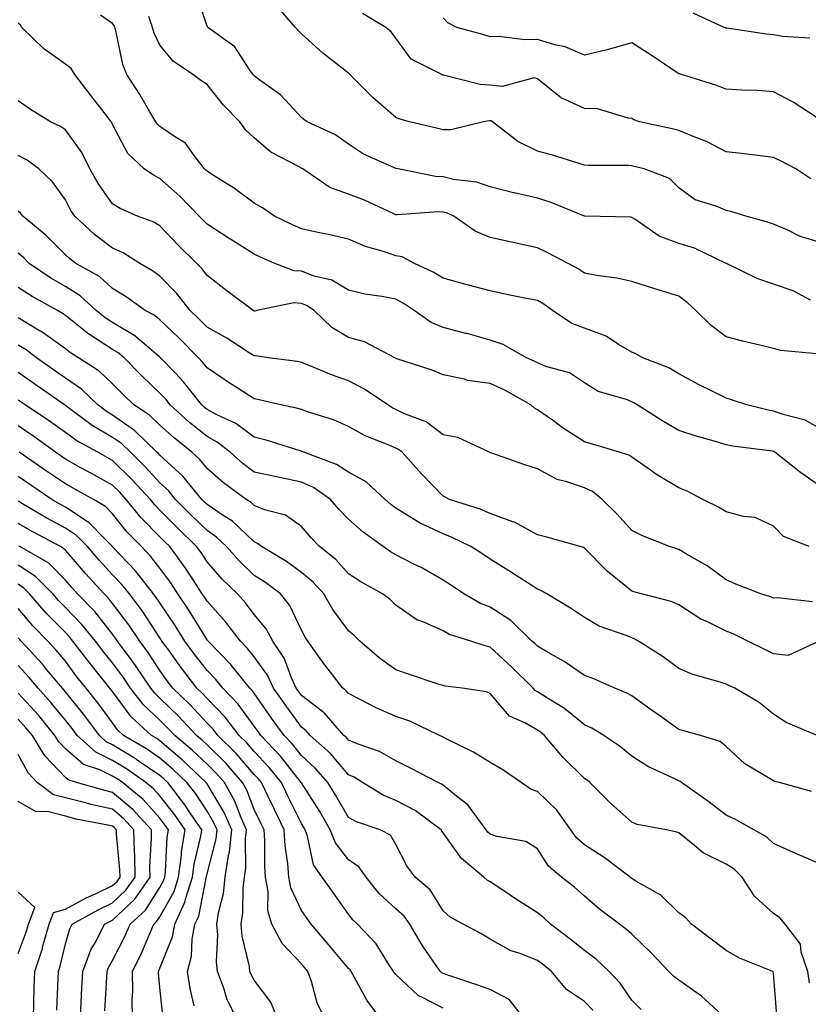
# Model space of a CAD drawing. Units: inches. Extents: x 1005443 to 1008083, y 7242458 to 7245098.
# Drawn here: x 1006288 to 1006455, y 7244395 to 7244604 of the extents above; entities that cross this region are included whole.
import ezdxf

# ---------------------------------------------------------------- set-up
doc = ezdxf.new("R2010")
doc.units = ezdxf.units.IN
doc.header["$MEASUREMENT"] = 0
doc.layers.add('Contour_10057242', color=7, linetype='Continuous', true_color=0x6c1caf)

msp = doc.modelspace()

# ---------------------------------------------------------------- linework, layer by layer
at = {"layer": 'Contour_10057242'}
for points in [[(1006455.88, 7244544.09, 2956), (1006452.21, 7244546.08, 2956), (1006448.05, 7244547.48, 2956), (1006444.75, 7244548.62, 2956), (1006438.09, 7244551.88, 2956), (1006438.05, 7244551.9, 2956), (1006438.03, 7244551.92, 2956), (1006431.3, 7244555.17, 2956), (1006428.05, 7244556.11, 2956), (1006423.82, 7244557.69, 2956), (1006418.69, 7244561.28, 2956), (1006418.05, 7244561.67, 2956), (1006417.82, 7244561.69, 2956), (1006408.07, 7244561.9, 2956), (1006408.02, 7244561.92, 2956), (1006400.95, 7244564.82, 2956), (1006398.05, 7244565.73, 2956), (1006393.1, 7244566.87, 2956), (1006393.01, 7244566.88, 2956), (1006388.05, 7244568.15, 2956), (1006385.24, 7244569.11, 2956), (1006380.29, 7244569.68, 2956), (1006378.05, 7244570.22, 2956), (1006376.45, 7244570.32, 2956), (1006368.54, 7244571.92, 2956), (1006368.15, 7244572.02, 2956), (1006368.05, 7244572.05, 2956), (1006367.8, 7244572.17, 2956), (1006361.21, 7244575.08, 2956), (1006358.05, 7244577.14, 2956), (1006355.26, 7244579.13, 2956), (1006349.28, 7244581.92, 2956), (1006348.55, 7244582.42, 2956), (1006348.05, 7244582.82, 2956), (1006343.7, 7244587.57, 2956), (1006339.21, 7244590.76, 2956), (1006338.05, 7244591.64, 2956), (1006337.91, 7244591.78, 2956), (1006337.8, 7244591.92, 2956), (1006337.11, 7244592.86, 2956), (1006333.95, 7244597.82, 2956), (1006328.23, 7244601.92, 2956), (1006328.15, 7244602.02, 2956), (1006328.05, 7244602.19, 2956), (1006325.62, 7244609.49, 2956)], [(1006458.05, 7244556.33, 2955), (1006453.71, 7244557.58, 2955), (1006450.94, 7244559.03, 2955), (1006448.05, 7244560.23, 2955), (1006446.81, 7244560.68, 2955), (1006442.21, 7244561.92, 2955), (1006439.04, 7244562.91, 2955), (1006438.05, 7244563.1, 2955), (1006435.93, 7244564.04, 2955), (1006431.5, 7244565.37, 2955), (1006428.05, 7244567.93, 2955), (1006426.05, 7244569.92, 2955), (1006420.64, 7244571.92, 2955), (1006418.58, 7244572.45, 2955), (1006418.05, 7244572.56, 2955), (1006417.33, 7244572.64, 2955), (1006408.78, 7244572.65, 2955), (1006408.05, 7244572.75, 2955), (1006406.89, 7244573.08, 2955), (1006401.05, 7244574.92, 2955), (1006398.05, 7244575.72, 2955), (1006393.9, 7244577.77, 2955), (1006388.51, 7244581.92, 2955), (1006388.23, 7244582.1, 2955), (1006388.05, 7244582.12, 2955), (1006387.84, 7244582.13, 2955), (1006386.65, 7244581.92, 2955), (1006379.73, 7244580.24, 2955), (1006378.05, 7244580.2, 2955), (1006376.67, 7244580.54, 2955), (1006370.98, 7244581.92, 2955), (1006368.7, 7244582.57, 2955), (1006368.05, 7244582.82, 2955), (1006363.16, 7244587.03, 2955), (1006358.31, 7244591.92, 2955), (1006358.2, 7244592.07, 2955), (1006358.05, 7244592.19, 2955), (1006356.71, 7244593.26, 2955), (1006352.6, 7244596.47, 2955), (1006348.05, 7244600.58, 2955), (1006347.37, 7244601.24, 2955), (1006346.82, 7244601.92, 2955), (1006342.72, 7244606.59, 2955)], [(1006458.05, 7244516.88, 2958), (1006454.81, 7244518.68, 2958), (1006450.09, 7244519.88, 2958), (1006448.05, 7244520.64, 2958), (1006446.97, 7244520.84, 2958), (1006442.42, 7244521.92, 2958), (1006439.17, 7244523.04, 2958), (1006438.05, 7244523.35, 2958), (1006435.19, 7244524.78, 2958), (1006432.31, 7244526.18, 2958), (1006428.05, 7244528.51, 2958), (1006425.93, 7244529.8, 2958), (1006420.41, 7244531.92, 2958), (1006418.89, 7244532.76, 2958), (1006418.05, 7244533.1, 2958), (1006415.21, 7244534.76, 2958), (1006412.64, 7244536.51, 2958), (1006408.05, 7244538.18, 2958), (1006405.34, 7244539.21, 2958), (1006401.27, 7244541.92, 2958), (1006399.39, 7244543.26, 2958), (1006398.05, 7244544.03, 2958), (1006395.39, 7244544.58, 2958), (1006391.49, 7244545.36, 2958), (1006388.05, 7244546.07, 2958), (1006383.43, 7244547.3, 2958), (1006382.38, 7244547.59, 2958), (1006378.05, 7244548.76, 2958), (1006376.12, 7244549.99, 2958), (1006372.01, 7244551.92, 2958), (1006369.41, 7244553.28, 2958), (1006368.05, 7244553.5, 2958), (1006365.62, 7244554.35, 2958), (1006361.61, 7244555.48, 2958), (1006358.05, 7244557.02, 2958), (1006354.1, 7244557.97, 2958), (1006351.53, 7244558.44, 2958), (1006348.05, 7244559.21, 2958), (1006346.18, 7244560.05, 2958), (1006342.38, 7244561.92, 2958), (1006339.79, 7244563.66, 2958), (1006338.05, 7244564.68, 2958), (1006333.89, 7244567.76, 2958), (1006329.41, 7244570.56, 2958), (1006328.05, 7244571.44, 2958), (1006327.82, 7244571.69, 2958), (1006327.55, 7244571.92, 2958), (1006325.66, 7244574.31, 2958), (1006323.48, 7244577.35, 2958), (1006321.35, 7244578.62, 2958), (1006318.05, 7244580.92, 2958), (1006317.54, 7244581.41, 2958), (1006317.22, 7244581.92, 2958), (1006315.96, 7244584.01, 2958), (1006313.82, 7244587.69, 2958), (1006311.03, 7244591.92, 2958), (1006310.2, 7244594.07, 2958), (1006308.73, 7244601.24, 2958), (1006308.53, 7244601.92, 2958), (1006308.41, 7244602.28, 2958), (1006308.05, 7244602.73, 2958), (1006305.48, 7244604.49, 2958)], [(1006457.24, 7244532.73, 2957), (1006449.56, 7244533.43, 2957), (1006448.05, 7244533.89, 2957), (1006445.43, 7244534.54, 2957), (1006441.57, 7244535.44, 2957), (1006438.05, 7244536.33, 2957), (1006434.87, 7244538.74, 2957), (1006431.62, 7244541.92, 2957), (1006429.76, 7244543.63, 2957), (1006428.05, 7244544.99, 2957), (1006423.64, 7244546.33, 2957), (1006422.73, 7244546.6, 2957), (1006418.05, 7244548.09, 2957), (1006414.9, 7244548.77, 2957), (1006410.6, 7244549.37, 2957), (1006408.05, 7244549.85, 2957), (1006406.82, 7244550.69, 2957), (1006404.56, 7244551.92, 2957), (1006400.29, 7244554.16, 2957), (1006398.05, 7244555.24, 2957), (1006393.81, 7244556.16, 2957), (1006392.55, 7244556.42, 2957), (1006388.05, 7244557.4, 2957), (1006384.89, 7244558.76, 2957), (1006380.34, 7244561.92, 2957), (1006378.76, 7244562.63, 2957), (1006378.05, 7244562.8, 2957), (1006377.12, 7244562.85, 2957), (1006368.34, 7244562.21, 2957), (1006368.05, 7244562.23, 2957), (1006367.5, 7244562.47, 2957), (1006361.43, 7244565.3, 2957), (1006358.05, 7244566.58, 2957), (1006354.1, 7244567.97, 2957), (1006348.34, 7244571.92, 2957), (1006348.18, 7244572.05, 2957), (1006348.05, 7244572.12, 2957), (1006347.58, 7244572.39, 2957), (1006341.6, 7244575.47, 2957), (1006338.05, 7244578.52, 2957), (1006336.3, 7244580.17, 2957), (1006334.99, 7244581.92, 2957), (1006331.57, 7244585.44, 2957), (1006328.05, 7244589.81, 2957), (1006326.77, 7244590.64, 2957), (1006325.05, 7244591.92, 2957), (1006320.86, 7244594.73, 2957), (1006318.05, 7244598.14, 2957), (1006316.85, 7244600.72, 2957), (1006316.5, 7244601.92, 2957), (1006315.73, 7244604.24, 2957)], [(1006455.97, 7244569.84, 2954), (1006452.77, 7244571.92, 2954), (1006449.67, 7244573.54, 2954), (1006448.05, 7244574.36, 2954), (1006445.29, 7244574.68, 2954), (1006441.29, 7244575.16, 2954), (1006438.05, 7244575.52, 2954), (1006433.87, 7244577.74, 2954), (1006431.26, 7244578.71, 2954), (1006428.05, 7244580.08, 2954), (1006426.57, 7244580.44, 2954), (1006419.7, 7244581.92, 2954), (1006418.46, 7244582.33, 2954), (1006418.05, 7244582.62, 2954), (1006417.3, 7244582.67, 2954), (1006410.78, 7244584.65, 2954), (1006408.05, 7244584.75, 2954), (1006403.1, 7244586.97, 2954), (1006402.47, 7244587.5, 2954), (1006398.05, 7244590.98, 2954), (1006397.35, 7244591.22, 2954), (1006390.58, 7244589.39, 2954), (1006388.05, 7244589.7, 2954), (1006385.91, 7244589.78, 2954), (1006378.17, 7244591.8, 2954), (1006378.05, 7244591.81, 2954), (1006377.96, 7244591.83, 2954), (1006377.77, 7244591.92, 2954), (1006371.29, 7244595.16, 2954), (1006368.05, 7244599.63, 2954), (1006367.07, 7244600.94, 2954), (1006365.93, 7244601.92, 2954), (1006360.99, 7244604.86, 2954)], [(1006457.1, 7244582.87, 2953), (1006452.21, 7244586.08, 2953), (1006448.05, 7244588.29, 2953), (1006444.67, 7244588.54, 2953), (1006441.36, 7244588.61, 2953), (1006438.05, 7244588.83, 2953), (1006435.83, 7244589.7, 2953), (1006428.56, 7244591.92, 2953), (1006428.17, 7244592.04, 2953), (1006428.05, 7244592.08, 2953), (1006427.59, 7244592.38, 2953), (1006422.14, 7244596.01, 2953), (1006418.05, 7244598.67, 2953), (1006413.52, 7244597.39, 2953), (1006412.82, 7244597.15, 2953), (1006408.05, 7244596.01, 2953), (1006403.93, 7244597.8, 2953), (1006401.77, 7244598.2, 2953), (1006398.05, 7244599.34, 2953), (1006395.37, 7244599.24, 2953), (1006389.96, 7244600.01, 2953), (1006388.05, 7244599.91, 2953), (1006386.51, 7244600.38, 2953), (1006380.95, 7244601.92, 2953), (1006379.04, 7244602.91, 2953), (1006378.05, 7244603.9, 2953)], [(1006455.76, 7244599.63, 2952), (1006450, 7244599.97, 2952), (1006448.05, 7244600.33, 2952), (1006446.58, 7244600.45, 2952), (1006438.22, 7244601.75, 2952), (1006438.05, 7244601.77, 2952), (1006437.93, 7244601.8, 2952), (1006437.6, 7244601.92, 2952), (1006431.05, 7244604.92, 2952)], [(1006458.05, 7244504.63, 2959), (1006453.78, 7244507.65, 2959), (1006448.35, 7244511.92, 2959), (1006448.17, 7244512.04, 2959), (1006448.05, 7244512.09, 2959), (1006447.85, 7244512.12, 2959), (1006439.36, 7244513.23, 2959), (1006438.05, 7244513.48, 2959), (1006435.78, 7244514.19, 2959), (1006431.5, 7244515.37, 2959), (1006428.05, 7244516.54, 2959), (1006424.61, 7244518.48, 2959), (1006419.2, 7244521.92, 2959), (1006418.51, 7244522.38, 2959), (1006418.05, 7244522.59, 2959), (1006416.91, 7244523.06, 2959), (1006410.9, 7244524.77, 2959), (1006408.05, 7244526.61, 2959), (1006404.88, 7244528.75, 2959), (1006399.87, 7244530.1, 2959), (1006398.05, 7244530.86, 2959), (1006397.36, 7244531.23, 2959), (1006395.77, 7244531.92, 2959), (1006390.83, 7244534.7, 2959), (1006388.05, 7244535.62, 2959), (1006383.16, 7244537.03, 2959), (1006382.88, 7244537.09, 2959), (1006378.05, 7244538.34, 2959), (1006375.52, 7244539.39, 2959), (1006371.96, 7244541.92, 2959), (1006369.62, 7244543.49, 2959), (1006368.05, 7244544.31, 2959), (1006365.06, 7244544.91, 2959), (1006361.52, 7244545.39, 2959), (1006358.05, 7244546.21, 2959), (1006354.5, 7244548.37, 2959), (1006350.75, 7244549.22, 2959), (1006348.05, 7244550.24, 2959), (1006346.48, 7244550.35, 2959), (1006342.42, 7244551.92, 2959), (1006339.38, 7244553.25, 2959), (1006338.05, 7244553.88, 2959), (1006333.12, 7244556.99, 2959), (1006332.76, 7244557.21, 2959), (1006328.05, 7244560.23, 2959), (1006327.2, 7244561.07, 2959), (1006326.38, 7244561.92, 2959), (1006322.28, 7244566.15, 2959), (1006318.05, 7244569.91, 2959), (1006316.71, 7244570.58, 2959), (1006314.75, 7244571.92, 2959), (1006311.29, 7244575.16, 2959), (1006308.05, 7244581.31, 2959), (1006307.87, 7244581.74, 2959), (1006307.75, 7244581.92, 2959), (1006306.74, 7244583.23, 2959), (1006303.53, 7244587.4, 2959), (1006300.01, 7244591.92, 2959), (1006299.3, 7244593.17, 2959), (1006298.05, 7244594.11, 2959), (1006293.5, 7244597.37, 2959), (1006288.84, 7244601.92, 2959), (1006288.51, 7244602.38, 2959), (1006288.05, 7244602.82, 2959)], [(1006455.61, 7244491.92, 2960), (1006450.2, 7244494.07, 2960), (1006448.05, 7244496.24, 2960), (1006444.22, 7244498.09, 2960), (1006441.7, 7244498.27, 2960), (1006438.05, 7244499.27, 2960), (1006436.4, 7244500.27, 2960), (1006433.11, 7244501.92, 2960), (1006429.77, 7244503.64, 2960), (1006428.05, 7244504.37, 2960), (1006423.3, 7244507.17, 2960), (1006421.51, 7244508.46, 2960), (1006418.05, 7244510.86, 2960), (1006417.43, 7244511.3, 2960), (1006415.45, 7244511.92, 2960), (1006409.75, 7244513.62, 2960), (1006408.05, 7244514.09, 2960), (1006403.31, 7244517.18, 2960), (1006401.43, 7244518.54, 2960), (1006398.05, 7244520.92, 2960), (1006397.4, 7244521.27, 2960), (1006396.69, 7244521.92, 2960), (1006391.16, 7244525.03, 2960), (1006388.05, 7244526.49, 2960), (1006383.26, 7244527.13, 2960), (1006382.59, 7244527.38, 2960), (1006378.05, 7244528.3, 2960), (1006375.51, 7244529.38, 2960), (1006368.26, 7244531.71, 2960), (1006368.05, 7244531.79, 2960), (1006367.97, 7244531.84, 2960), (1006367.81, 7244531.92, 2960), (1006361.4, 7244535.27, 2960), (1006358.05, 7244536.23, 2960), (1006354.49, 7244538.36, 2960), (1006350.73, 7244541.92, 2960), (1006349.15, 7244543.02, 2960), (1006348.05, 7244543.43, 2960), (1006346.42, 7244543.55, 2960), (1006338.6, 7244541.92, 2960), (1006338.17, 7244541.8, 2960), (1006338.05, 7244541.79, 2960), (1006337.97, 7244541.84, 2960), (1006337.84, 7244541.92, 2960), (1006332.26, 7244546.13, 2960), (1006328.05, 7244549.35, 2960), (1006326.95, 7244550.82, 2960), (1006325.86, 7244551.92, 2960), (1006321.94, 7244555.81, 2960), (1006318.05, 7244559.86, 2960), (1006316.75, 7244560.62, 2960), (1006313.31, 7244561.92, 2960), (1006309.65, 7244563.52, 2960), (1006308.05, 7244564.54, 2960), (1006304.96, 7244568.83, 2960), (1006303.24, 7244571.92, 2960), (1006301.52, 7244575.39, 2960), (1006298.05, 7244580.19, 2960), (1006297.03, 7244580.9, 2960), (1006294.89, 7244581.92, 2960), (1006290.67, 7244584.54, 2960), (1006288.05, 7244586.33, 2960)], [(1006456.35, 7244480.22, 2961), (1006448.89, 7244481.08, 2961), (1006448.05, 7244481, 2961), (1006447.42, 7244481.29, 2961), (1006445.38, 7244481.92, 2961), (1006440.1, 7244483.97, 2961), (1006438.05, 7244484.85, 2961), (1006433.99, 7244487.86, 2961), (1006429.64, 7244490.33, 2961), (1006428.05, 7244491.3, 2961), (1006427.56, 7244491.43, 2961), (1006426.07, 7244491.92, 2961), (1006420.3, 7244494.17, 2961), (1006418.05, 7244495.3, 2961), (1006414.92, 7244498.8, 2961), (1006411.8, 7244501.92, 2961), (1006409.73, 7244503.6, 2961), (1006408.05, 7244504.35, 2961), (1006404.3, 7244505.67, 2961), (1006402.25, 7244506.12, 2961), (1006398.05, 7244508.37, 2961), (1006395.38, 7244509.25, 2961), (1006388.17, 7244511.8, 2961), (1006388.05, 7244511.84, 2961), (1006388, 7244511.87, 2961), (1006387.87, 7244511.92, 2961), (1006381.18, 7244515.05, 2961), (1006378.05, 7244515.57, 2961), (1006374.45, 7244518.32, 2961), (1006369.9, 7244520.07, 2961), (1006368.05, 7244520.98, 2961), (1006367.41, 7244521.28, 2961), (1006366.36, 7244521.92, 2961), (1006361.4, 7244525.27, 2961), (1006358.05, 7244527.01, 2961), (1006354.42, 7244528.29, 2961), (1006349.66, 7244530.31, 2961), (1006348.05, 7244530.94, 2961), (1006347.23, 7244531.1, 2961), (1006341.02, 7244531.92, 2961), (1006338.46, 7244532.33, 2961), (1006338.05, 7244532.31, 2961), (1006337.01, 7244532.96, 2961), (1006332.22, 7244536.09, 2961), (1006328.05, 7244538.42, 2961), (1006326.31, 7244540.18, 2961), (1006324.5, 7244541.92, 2961), (1006321.67, 7244545.54, 2961), (1006318.05, 7244549.22, 2961), (1006316.47, 7244550.34, 2961), (1006313.8, 7244551.92, 2961), (1006310.28, 7244554.15, 2961), (1006308.05, 7244555.14, 2961), (1006304.2, 7244558.07, 2961), (1006300.02, 7244561.92, 2961), (1006299.22, 7244563.09, 2961), (1006298.05, 7244565.38, 2961), (1006295.29, 7244569.16, 2961), (1006292.42, 7244571.92, 2961), (1006289.91, 7244573.78, 2961), (1006288.05, 7244574.77, 2961)], [(1006457.74, 7244471.92, 2962), (1006451.15, 7244468.82, 2962), (1006448.05, 7244469.23, 2962), (1006446.22, 7244470.09, 2962), (1006442.61, 7244471.92, 2962), (1006439.55, 7244473.42, 2962), (1006438.05, 7244473.97, 2962), (1006433.94, 7244476.03, 2962), (1006432.7, 7244476.57, 2962), (1006428.05, 7244479.56, 2962), (1006426.42, 7244480.29, 2962), (1006420.09, 7244481.92, 2962), (1006418.49, 7244482.36, 2962), (1006418.05, 7244482.49, 2962), (1006415.02, 7244484.95, 2962), (1006412.82, 7244486.69, 2962), (1006408.05, 7244491.62, 2962), (1006407.84, 7244491.71, 2962), (1006407.08, 7244491.92, 2962), (1006400.03, 7244493.9, 2962), (1006398.05, 7244494.43, 2962), (1006393.2, 7244497.07, 2962), (1006392.81, 7244497.16, 2962), (1006388.05, 7244498.9, 2962), (1006385.95, 7244499.82, 2962), (1006379.46, 7244501.92, 2962), (1006378.54, 7244502.41, 2962), (1006378.05, 7244502.63, 2962), (1006373.47, 7244507.34, 2962), (1006369.37, 7244511.92, 2962), (1006368.64, 7244512.51, 2962), (1006368.05, 7244512.8, 2962), (1006366.46, 7244513.51, 2962), (1006361.54, 7244515.41, 2962), (1006358.05, 7244517.38, 2962), (1006354.87, 7244518.74, 2962), (1006349.55, 7244520.42, 2962), (1006348.05, 7244520.96, 2962), (1006347.3, 7244521.17, 2962), (1006343.69, 7244521.92, 2962), (1006339.13, 7244523, 2962), (1006338.05, 7244523.19, 2962), (1006334.43, 7244525.54, 2962), (1006332.75, 7244526.62, 2962), (1006328.05, 7244529.78, 2962), (1006327.11, 7244530.98, 2962), (1006326.22, 7244531.92, 2962), (1006322.17, 7244536.04, 2962), (1006318.05, 7244539.98, 2962), (1006316.99, 7244540.86, 2962), (1006314.94, 7244541.92, 2962), (1006310.94, 7244544.81, 2962), (1006308.05, 7244546.6, 2962), (1006305.25, 7244549.12, 2962), (1006300.24, 7244551.92, 2962), (1006298.98, 7244552.85, 2962), (1006298.05, 7244553.7, 2962), (1006293.95, 7244557.82, 2962), (1006288.99, 7244561.92, 2962), (1006288.58, 7244562.45, 2962), (1006288.05, 7244562.96, 2962)], [(1006457.3, 7244451.92, 2963), (1006450.76, 7244454.63, 2963), (1006448.05, 7244456.39, 2963), (1006445.04, 7244458.91, 2963), (1006439.86, 7244461.92, 2963), (1006438.62, 7244462.49, 2963), (1006438.05, 7244462.77, 2963), (1006436.75, 7244463.22, 2963), (1006430.95, 7244464.82, 2963), (1006428.05, 7244466.08, 2963), (1006424.72, 7244468.59, 2963), (1006419.46, 7244471.92, 2963), (1006418.54, 7244472.41, 2963), (1006418.05, 7244472.57, 2963), (1006416.89, 7244473.08, 2963), (1006411.17, 7244475.05, 2963), (1006408.05, 7244476.92, 2963), (1006405.03, 7244478.9, 2963), (1006400.02, 7244481.92, 2963), (1006398.78, 7244482.65, 2963), (1006398.05, 7244482.93, 2963), (1006395.3, 7244484.67, 2963), (1006392.54, 7244486.41, 2963), (1006388.05, 7244489.29, 2963), (1006386.47, 7244490.34, 2963), (1006383.98, 7244491.92, 2963), (1006379.98, 7244493.85, 2963), (1006378.05, 7244494.59, 2963), (1006373.09, 7244496.96, 2963), (1006372.87, 7244497.1, 2963), (1006368.05, 7244500.03, 2963), (1006366.97, 7244500.84, 2963), (1006365.77, 7244501.92, 2963), (1006361.76, 7244505.63, 2963), (1006358.05, 7244507.72, 2963), (1006355.47, 7244509.34, 2963), (1006348.53, 7244511.92, 2963), (1006348.21, 7244512.08, 2963), (1006348.05, 7244512.13, 2963), (1006347.76, 7244512.21, 2963), (1006340.58, 7244514.45, 2963), (1006338.05, 7244515.07, 2963), (1006334.12, 7244517.99, 2963), (1006330.11, 7244519.86, 2963), (1006328.05, 7244520.97, 2963), (1006327.52, 7244521.39, 2963), (1006326.95, 7244521.92, 2963), (1006323.01, 7244526.88, 2963), (1006321.34, 7244528.63, 2963), (1006318.21, 7244531.92, 2963), (1006318.05, 7244532.08, 2963), (1006317.18, 7244532.79, 2963), (1006312.73, 7244536.6, 2963), (1006308.05, 7244539.36, 2963), (1006306.49, 7244540.36, 2963), (1006304.58, 7244541.92, 2963), (1006301.17, 7244545.05, 2963), (1006298.05, 7244547, 2963), (1006294.93, 7244548.8, 2963), (1006290.38, 7244551.92, 2963), (1006289.22, 7244553.09, 2963), (1006288.05, 7244554.07, 2963)], [(1006456.15, 7244440.02, 2964), (1006449.36, 7244441.92, 2964), (1006448.31, 7244442.18, 2964), (1006448.05, 7244442.27, 2964), (1006447.03, 7244442.94, 2964), (1006442.01, 7244445.88, 2964), (1006438.05, 7244449.57, 2964), (1006436.75, 7244450.62, 2964), (1006432.58, 7244451.92, 2964), (1006429.05, 7244452.92, 2964), (1006428.05, 7244453.19, 2964), (1006423.7, 7244456.27, 2964), (1006422.93, 7244456.8, 2964), (1006418.05, 7244460.28, 2964), (1006417.01, 7244460.88, 2964), (1006414.45, 7244461.92, 2964), (1006410.01, 7244463.88, 2964), (1006408.05, 7244464.64, 2964), (1006403.73, 7244467.6, 2964), (1006400.7, 7244469.27, 2964), (1006398.05, 7244470.82, 2964), (1006397.49, 7244471.36, 2964), (1006396.9, 7244471.92, 2964), (1006392.42, 7244476.29, 2964), (1006388.05, 7244479.1, 2964), (1006386.02, 7244479.89, 2964), (1006382.46, 7244481.92, 2964), (1006379.82, 7244483.69, 2964), (1006378.05, 7244484.82, 2964), (1006373.54, 7244487.41, 2964), (1006371.62, 7244488.35, 2964), (1006368.05, 7244490.18, 2964), (1006366.95, 7244490.82, 2964), (1006365.34, 7244491.92, 2964), (1006361.1, 7244494.97, 2964), (1006358.05, 7244497.72, 2964), (1006356.01, 7244499.88, 2964), (1006354.24, 7244501.92, 2964), (1006350.58, 7244504.45, 2964), (1006348.05, 7244505.6, 2964), (1006343.41, 7244506.56, 2964), (1006342.8, 7244506.67, 2964), (1006338.05, 7244507.71, 2964), (1006335.64, 7244509.51, 2964), (1006332.92, 7244511.92, 2964), (1006330.19, 7244514.06, 2964), (1006328.05, 7244515.22, 2964), (1006324.35, 7244518.22, 2964), (1006320.27, 7244521.92, 2964), (1006319.29, 7244523.16, 2964), (1006318.05, 7244524.45, 2964), (1006314.23, 7244528.1, 2964), (1006310.47, 7244531.92, 2964), (1006309.16, 7244533.03, 2964), (1006308.05, 7244533.7, 2964), (1006303.14, 7244536.83, 2964), (1006303.03, 7244536.9, 2964), (1006298.05, 7244540.88, 2964), (1006297.44, 7244541.31, 2964), (1006296.35, 7244541.92, 2964), (1006291.01, 7244544.88, 2964), (1006288.05, 7244546.84, 2964)], [(1006458.05, 7244424.65, 2965), (1006453.27, 7244426.7, 2965), (1006452.96, 7244426.83, 2965), (1006448.05, 7244429, 2965), (1006446.56, 7244430.43, 2965), (1006443.9, 7244431.92, 2965), (1006440.16, 7244434.03, 2965), (1006438.05, 7244435.05, 2965), (1006434.14, 7244438.01, 2965), (1006428.58, 7244441.92, 2965), (1006428.29, 7244442.16, 2965), (1006428.05, 7244442.28, 2965), (1006427.31, 7244442.66, 2965), (1006421.48, 7244445.35, 2965), (1006418.05, 7244447.55, 2965), (1006415.64, 7244449.51, 2965), (1006412.12, 7244451.92, 2965), (1006409.59, 7244453.46, 2965), (1006408.05, 7244454.19, 2965), (1006403.76, 7244457.63, 2965), (1006400.19, 7244459.78, 2965), (1006398.05, 7244461.16, 2965), (1006397.56, 7244461.43, 2965), (1006397.13, 7244461.92, 2965), (1006392.55, 7244466.42, 2965), (1006388.05, 7244470.64, 2965), (1006387, 7244470.87, 2965), (1006383.95, 7244471.92, 2965), (1006379.46, 7244473.33, 2965), (1006378.05, 7244474.04, 2965), (1006374.13, 7244475.84, 2965), (1006372.53, 7244476.4, 2965), (1006368.05, 7244479.52, 2965), (1006366.85, 7244480.72, 2965), (1006365.26, 7244481.92, 2965), (1006360.61, 7244484.48, 2965), (1006358.05, 7244486.17, 2965), (1006355.34, 7244489.21, 2965), (1006351.87, 7244491.92, 2965), (1006350.01, 7244493.88, 2965), (1006348.05, 7244496.18, 2965), (1006344.7, 7244498.57, 2965), (1006340.26, 7244499.71, 2965), (1006338.05, 7244500.62, 2965), (1006337.39, 7244501.26, 2965), (1006336.31, 7244501.92, 2965), (1006331.53, 7244505.4, 2965), (1006328.05, 7244508.43, 2965), (1006326.52, 7244510.39, 2965), (1006324.82, 7244511.92, 2965), (1006321.06, 7244514.93, 2965), (1006318.05, 7244517.64, 2965), (1006315.86, 7244519.73, 2965), (1006312.57, 7244521.92, 2965), (1006310.26, 7244524.13, 2965), (1006308.05, 7244526.37, 2965), (1006305.23, 7244529.1, 2965), (1006300.84, 7244531.92, 2965), (1006299.09, 7244532.96, 2965), (1006298.05, 7244533.8, 2965), (1006293.36, 7244537.23, 2965), (1006291.96, 7244538.01, 2965), (1006288.05, 7244540.35, 2965)], [(1006455.67, 7244399.54, 2966), (1006455.37, 7244401.92, 2966), (1006453.97, 7244406, 2966), (1006453.81, 7244407.68, 2966), (1006450.55, 7244411.92, 2966), (1006449.41, 7244413.28, 2966), (1006448.05, 7244414.16, 2966), (1006444.03, 7244417.9, 2966), (1006441.46, 7244421.92, 2966), (1006439.72, 7244423.59, 2966), (1006438.05, 7244424.65, 2966), (1006433.19, 7244427.06, 2966), (1006431.44, 7244428.53, 2966), (1006428.05, 7244431.25, 2966), (1006427.58, 7244431.45, 2966), (1006425.3, 7244431.92, 2966), (1006419.19, 7244433.06, 2966), (1006418.05, 7244433.51, 2966), (1006413.6, 7244437.47, 2966), (1006409.17, 7244441.92, 2966), (1006408.56, 7244442.43, 2966), (1006408.05, 7244442.78, 2966), (1006403.43, 7244447.3, 2966), (1006399.57, 7244451.92, 2966), (1006398.74, 7244452.61, 2966), (1006398.05, 7244453.05, 2966), (1006395.37, 7244454.6, 2966), (1006392.12, 7244455.99, 2966), (1006388.05, 7244460.81, 2966), (1006387.28, 7244461.15, 2966), (1006382.13, 7244461.92, 2966), (1006378.48, 7244462.35, 2966), (1006378.05, 7244462.47, 2966), (1006377.24, 7244462.73, 2966), (1006370.97, 7244464.84, 2966), (1006368.05, 7244465.79, 2966), (1006364.49, 7244468.36, 2966), (1006360.44, 7244471.92, 2966), (1006359.25, 7244473.12, 2966), (1006358.05, 7244474.06, 2966), (1006354.72, 7244478.59, 2966), (1006352.79, 7244481.92, 2966), (1006350.53, 7244484.4, 2966), (1006348.05, 7244486.42, 2966), (1006344.87, 7244488.74, 2966), (1006339.61, 7244491.92, 2966), (1006338.73, 7244492.6, 2966), (1006338.05, 7244492.9, 2966), (1006333.42, 7244497.29, 2966), (1006331.47, 7244498.5, 2966), (1006328.05, 7244500.82, 2966), (1006327.49, 7244501.36, 2966), (1006326.94, 7244501.92, 2966), (1006322.95, 7244506.82, 2966), (1006318.05, 7244511.3, 2966), (1006317.76, 7244511.63, 2966), (1006317.45, 7244511.92, 2966), (1006312.67, 7244516.54, 2966), (1006308.05, 7244519.79, 2966), (1006306.71, 7244520.58, 2966), (1006304.91, 7244521.92, 2966), (1006301.43, 7244525.3, 2966), (1006298.05, 7244527.63, 2966), (1006295.53, 7244529.4, 2966), (1006291.93, 7244531.92, 2966), (1006289.73, 7244533.6, 2966), (1006288.05, 7244534.6, 2966)], [(1006448.78, 7244392.65, 2967), (1006448.05, 7244401.56, 2967), (1006447.99, 7244401.86, 2967), (1006447.92, 7244401.92, 2967), (1006440.89, 7244404.76, 2967), (1006438.05, 7244406.36, 2967), (1006434.9, 7244408.77, 2967), (1006430.68, 7244411.92, 2967), (1006429.45, 7244413.32, 2967), (1006428.05, 7244414.34, 2967), (1006424.22, 7244418.09, 2967), (1006418.9, 7244421.07, 2967), (1006418.05, 7244421.61, 2967), (1006417.87, 7244421.74, 2967), (1006417.68, 7244421.92, 2967), (1006412.21, 7244426.08, 2967), (1006408.05, 7244428.76, 2967), (1006406.35, 7244430.22, 2967), (1006405.14, 7244431.92, 2967), (1006402.18, 7244436.05, 2967), (1006398.05, 7244440.05, 2967), (1006396.65, 7244440.52, 2967), (1006394.63, 7244441.92, 2967), (1006390.76, 7244444.63, 2967), (1006388.05, 7244446.17, 2967), (1006384.53, 7244448.4, 2967), (1006378.85, 7244451.12, 2967), (1006378.05, 7244451.54, 2967), (1006377.8, 7244451.67, 2967), (1006377.28, 7244451.92, 2967), (1006371.04, 7244454.91, 2967), (1006368.05, 7244455.94, 2967), (1006363.88, 7244457.75, 2967), (1006360.34, 7244459.63, 2967), (1006358.05, 7244460.77, 2967), (1006357.52, 7244461.39, 2967), (1006356.79, 7244461.92, 2967), (1006352.99, 7244466.86, 2967), (1006352.73, 7244467.24, 2967), (1006349.43, 7244471.92, 2967), (1006348.86, 7244472.73, 2967), (1006348.05, 7244474.23, 2967), (1006345.58, 7244479.45, 2967), (1006343.6, 7244481.92, 2967), (1006340.42, 7244484.29, 2967), (1006338.05, 7244485.8, 2967), (1006334.92, 7244488.8, 2967), (1006332.18, 7244491.92, 2967), (1006330.07, 7244493.94, 2967), (1006328.05, 7244495.31, 2967), (1006324.71, 7244498.58, 2967), (1006321.4, 7244501.92, 2967), (1006319.9, 7244503.77, 2967), (1006318.05, 7244505.46, 2967), (1006314.96, 7244508.83, 2967), (1006311.81, 7244511.92, 2967), (1006309.9, 7244513.77, 2967), (1006308.05, 7244515.06, 2967), (1006303.73, 7244517.6, 2967), (1006298.44, 7244521.53, 2967), (1006298.05, 7244521.81, 2967), (1006297.98, 7244521.85, 2967), (1006297.88, 7244521.92, 2967), (1006292.09, 7244525.96, 2967), (1006288.05, 7244528.8, 2967)], [(1006437.96, 7244391.92, 2968), (1006432.84, 7244396.71, 2968), (1006428.05, 7244400.09, 2968), (1006426.99, 7244400.86, 2968), (1006425.9, 7244401.92, 2968), (1006422.06, 7244405.93, 2968), (1006418.05, 7244409.79, 2968), (1006416.96, 7244410.83, 2968), (1006415.42, 7244411.92, 2968), (1006411.23, 7244415.1, 2968), (1006408.05, 7244417.85, 2968), (1006405.91, 7244419.78, 2968), (1006403.17, 7244421.92, 2968), (1006400.37, 7244424.24, 2968), (1006398.05, 7244427.87, 2968), (1006395.59, 7244429.46, 2968), (1006389.43, 7244430.54, 2968), (1006388.05, 7244431.03, 2968), (1006387.57, 7244431.44, 2968), (1006387.21, 7244431.92, 2968), (1006384.62, 7244435.35, 2968), (1006383.34, 7244437.21, 2968), (1006380.93, 7244439.04, 2968), (1006378.05, 7244441.38, 2968), (1006377.74, 7244441.61, 2968), (1006377.01, 7244441.92, 2968), (1006371.13, 7244445, 2968), (1006368.05, 7244446.52, 2968), (1006364.61, 7244448.48, 2968), (1006359.84, 7244450.13, 2968), (1006358.05, 7244450.89, 2968), (1006357.58, 7244451.45, 2968), (1006357.05, 7244451.92, 2968), (1006352.84, 7244456.71, 2968), (1006348.05, 7244460.41, 2968), (1006347.42, 7244461.29, 2968), (1006346.96, 7244461.92, 2968), (1006346.02, 7244463.95, 2968), (1006344.43, 7244468.3, 2968), (1006342.01, 7244471.92, 2968), (1006340.6, 7244474.47, 2968), (1006338.05, 7244477.53, 2968), (1006336.17, 7244480.04, 2968), (1006334.49, 7244481.92, 2968), (1006331.19, 7244485.06, 2968), (1006328.05, 7244488.7, 2968), (1006326.78, 7244490.65, 2968), (1006325.85, 7244491.92, 2968), (1006321.91, 7244495.78, 2968), (1006318.05, 7244499.67, 2968), (1006316.94, 7244500.81, 2968), (1006316.04, 7244501.92, 2968), (1006312.21, 7244506.08, 2968), (1006308.05, 7244510.16, 2968), (1006306.92, 7244510.79, 2968), (1006304.89, 7244511.92, 2968), (1006300.47, 7244514.34, 2968), (1006298.05, 7244516.06, 2968), (1006294.64, 7244518.51, 2968), (1006289.52, 7244521.92, 2968), (1006288.66, 7244522.53, 2968), (1006288.05, 7244522.96, 2968)], [(1006420.01, 7244393.88, 2969), (1006418.05, 7244395.82, 2969), (1006415.57, 7244399.44, 2969), (1006413.24, 7244401.92, 2969), (1006410.58, 7244404.45, 2969), (1006408.05, 7244406.33, 2969), (1006404.95, 7244408.82, 2969), (1006400.86, 7244411.92, 2969), (1006399.39, 7244413.26, 2969), (1006398.05, 7244414.32, 2969), (1006393.44, 7244417.31, 2969), (1006391.12, 7244418.85, 2969), (1006388.05, 7244420.88, 2969), (1006387.41, 7244421.28, 2969), (1006386.69, 7244421.92, 2969), (1006381.97, 7244425.84, 2969), (1006378.05, 7244431.31, 2969), (1006377.79, 7244431.66, 2969), (1006377.63, 7244431.92, 2969), (1006372.16, 7244436.03, 2969), (1006368.05, 7244438.13, 2969), (1006365.36, 7244439.23, 2969), (1006361.02, 7244441.92, 2969), (1006359.2, 7244443.07, 2969), (1006358.05, 7244443.56, 2969), (1006354.19, 7244448.06, 2969), (1006349.92, 7244451.92, 2969), (1006349.05, 7244452.92, 2969), (1006348.05, 7244453.68, 2969), (1006344.58, 7244458.45, 2969), (1006342.12, 7244461.92, 2969), (1006340.83, 7244464.7, 2969), (1006338.05, 7244468.54, 2969), (1006336.56, 7244470.43, 2969), (1006335.11, 7244471.92, 2969), (1006332.04, 7244475.91, 2969), (1006328.05, 7244480.35, 2969), (1006327.45, 7244481.32, 2969), (1006327.05, 7244481.92, 2969), (1006325.09, 7244484.88, 2969), (1006323.49, 7244487.36, 2969), (1006320.14, 7244491.92, 2969), (1006319.09, 7244492.96, 2969), (1006318.05, 7244494, 2969), (1006314.12, 7244497.99, 2969), (1006310.95, 7244501.92, 2969), (1006309.56, 7244503.43, 2969), (1006308.05, 7244504.92, 2969), (1006303.55, 7244507.42, 2969), (1006301.33, 7244508.64, 2969), (1006298.05, 7244510.46, 2969), (1006297.18, 7244511.05, 2969), (1006295.92, 7244511.92, 2969), (1006291.36, 7244515.23, 2969), (1006288.05, 7244517.48, 2969)], [(1006409.82, 7244393.69, 2970), (1006408.05, 7244395.56, 2970), (1006404.2, 7244398.07, 2970), (1006401.01, 7244401.92, 2970), (1006399.38, 7244403.25, 2970), (1006398.05, 7244404.25, 2970), (1006394.18, 7244405.79, 2970), (1006392.42, 7244406.3, 2970), (1006388.05, 7244408.79, 2970), (1006386.08, 7244409.95, 2970), (1006382.34, 7244411.92, 2970), (1006379.55, 7244413.42, 2970), (1006378.05, 7244414.78, 2970), (1006375.31, 7244419.18, 2970), (1006372.12, 7244421.92, 2970), (1006370.4, 7244424.27, 2970), (1006368.05, 7244428.78, 2970), (1006366.94, 7244430.81, 2970), (1006364.77, 7244431.92, 2970), (1006359.72, 7244433.59, 2970), (1006358.05, 7244434.51, 2970), (1006355.35, 7244439.22, 2970), (1006353.67, 7244441.92, 2970), (1006351.05, 7244444.92, 2970), (1006348.05, 7244447.67, 2970), (1006346.17, 7244450.05, 2970), (1006344.41, 7244451.92, 2970), (1006341.73, 7244455.6, 2970), (1006338.05, 7244460.84, 2970), (1006337.59, 7244461.46, 2970), (1006337.14, 7244461.92, 2970), (1006333.22, 7244466.75, 2970), (1006333.07, 7244466.94, 2970), (1006328.26, 7244471.92, 2970), (1006328.18, 7244472.05, 2970), (1006328.05, 7244472.18, 2970), (1006324.35, 7244478.22, 2970), (1006321.9, 7244481.92, 2970), (1006320.36, 7244484.23, 2970), (1006318.05, 7244487.32, 2970), (1006316.05, 7244489.92, 2970), (1006314.14, 7244491.92, 2970), (1006311.14, 7244495.01, 2970), (1006308.05, 7244498.89, 2970), (1006306.57, 7244500.44, 2970), (1006303.98, 7244501.92, 2970), (1006300.17, 7244504.04, 2970), (1006298.05, 7244505.21, 2970), (1006294.06, 7244507.93, 2970), (1006288.26, 7244511.92, 2970)], [(1006395.26, 7244391.92, 2971), (1006392.08, 7244395.95, 2971), (1006388.05, 7244398.06, 2971), (1006385.21, 7244399.08, 2971), (1006378.68, 7244401.29, 2971), (1006378.05, 7244401.5, 2971), (1006377.78, 7244401.65, 2971), (1006377.49, 7244401.92, 2971), (1006376.28, 7244403.69, 2971), (1006373.6, 7244407.47, 2971), (1006371.01, 7244411.92, 2971), (1006369.79, 7244413.66, 2971), (1006368.05, 7244415.21, 2971), (1006364.54, 7244418.41, 2971), (1006361.76, 7244421.92, 2971), (1006360.24, 7244424.11, 2971), (1006358.05, 7244425.57, 2971), (1006355.26, 7244429.13, 2971), (1006354.17, 7244431.92, 2971), (1006351.92, 7244435.79, 2971), (1006348.05, 7244441.9, 2971), (1006348.04, 7244441.91, 2971), (1006348, 7244441.97, 2971), (1006343.63, 7244447.5, 2971), (1006339.47, 7244451.92, 2971), (1006338.87, 7244452.74, 2971), (1006338.05, 7244453.9, 2971), (1006334.67, 7244458.54, 2971), (1006331.38, 7244461.92, 2971), (1006329.89, 7244463.76, 2971), (1006328.05, 7244465.65, 2971), (1006325.34, 7244469.21, 2971), (1006323.35, 7244471.92, 2971), (1006321.31, 7244475.18, 2971), (1006318.05, 7244480.04, 2971), (1006317.3, 7244481.17, 2971), (1006316.74, 7244481.92, 2971), (1006312.9, 7244486.77, 2971), (1006308.05, 7244491.87, 2971), (1006308.03, 7244491.9, 2971), (1006308, 7244491.92, 2971), (1006306.37, 7244493.6, 2971), (1006303.11, 7244496.98, 2971), (1006302.84, 7244497.13, 2971), (1006298.05, 7244500.26, 2971), (1006296.98, 7244500.85, 2971), (1006295.16, 7244501.92, 2971), (1006290.93, 7244504.8, 2971), (1006288.05, 7244506.78, 2971)], [(1006378.05, 7244394.11, 2972), (1006373.42, 7244396.55, 2972), (1006372.88, 7244396.75, 2972), (1006368.05, 7244401.24, 2972), (1006367.76, 7244401.63, 2972), (1006367.58, 7244401.92, 2972), (1006366.59, 7244403.38, 2972), (1006363.87, 7244407.74, 2972), (1006359.96, 7244411.92, 2972), (1006358.96, 7244412.83, 2972), (1006358.05, 7244414.02, 2972), (1006354.8, 7244418.67, 2972), (1006352.43, 7244421.92, 2972), (1006350.63, 7244424.5, 2972), (1006349.37, 7244430.6, 2972), (1006348.86, 7244431.92, 2972), (1006348.56, 7244432.43, 2972), (1006348.05, 7244433.24, 2972), (1006345.19, 7244439.06, 2972), (1006343.81, 7244441.92, 2972), (1006341.24, 7244445.11, 2972), (1006338.05, 7244448.48, 2972), (1006336.46, 7244450.33, 2972), (1006334.84, 7244451.92, 2972), (1006331.91, 7244455.78, 2972), (1006328.05, 7244459.73, 2972), (1006327, 7244460.87, 2972), (1006325.9, 7244461.92, 2972), (1006322.51, 7244466.38, 2972), (1006319.72, 7244470.25, 2972), (1006318.51, 7244471.92, 2972), (1006318.33, 7244472.2, 2972), (1006318.05, 7244472.61, 2972), (1006314.35, 7244478.22, 2972), (1006311.59, 7244481.92, 2972), (1006310.02, 7244483.89, 2972), (1006308.05, 7244485.97, 2972), (1006305.19, 7244489.06, 2972), (1006302.71, 7244491.92, 2972), (1006300.41, 7244494.28, 2972), (1006298.05, 7244495.83, 2972), (1006294.1, 7244497.97, 2972), (1006288.96, 7244501.01, 2972), (1006288.05, 7244501.54, 2972)], [(1006364.82, 7244391.92, 2973), (1006361.94, 7244395.81, 2973), (1006359.31, 7244400.66, 2973), (1006358.57, 7244401.92, 2973), (1006358.36, 7244402.23, 2973), (1006358.05, 7244402.55, 2973), (1006353.78, 7244407.65, 2973), (1006350.13, 7244411.92, 2973), (1006349.27, 7244413.14, 2973), (1006348.05, 7244414.81, 2973), (1006345.78, 7244419.65, 2973), (1006345.37, 7244421.92, 2973), (1006345.15, 7244424.82, 2973), (1006344.64, 7244428.51, 2973), (1006344.42, 7244431.92, 2973), (1006342.33, 7244436.2, 2973), (1006341.01, 7244438.96, 2973), (1006339.58, 7244441.92, 2973), (1006338.9, 7244442.77, 2973), (1006338.05, 7244443.67, 2973), (1006334.23, 7244448.1, 2973), (1006330.34, 7244451.92, 2973), (1006329.35, 7244453.22, 2973), (1006328.05, 7244454.55, 2973), (1006324.51, 7244458.38, 2973), (1006320.82, 7244461.92, 2973), (1006319.62, 7244463.49, 2973), (1006318.05, 7244465.68, 2973), (1006315.6, 7244469.47, 2973), (1006313.8, 7244471.92, 2973), (1006311.48, 7244475.35, 2973), (1006308.05, 7244479.89, 2973), (1006307.15, 7244481.02, 2973), (1006306.28, 7244481.92, 2973), (1006302.33, 7244486.2, 2973), (1006298.05, 7244491.16, 2973), (1006297.67, 7244491.54, 2973), (1006297.01, 7244491.92, 2973), (1006291.16, 7244495.03, 2973), (1006288.05, 7244496.82, 2973)], [(1006353.01, 7244391.92, 2974), (1006351.38, 7244395.25, 2974), (1006350.17, 7244399.8, 2974), (1006349.41, 7244401.92, 2974), (1006348.79, 7244402.66, 2974), (1006348.05, 7244403.52, 2974), (1006343.97, 7244407.84, 2974), (1006341.78, 7244411.92, 2974), (1006340.92, 7244414.79, 2974), (1006341.01, 7244418.96, 2974), (1006340.47, 7244421.92, 2974), (1006340.3, 7244424.17, 2974), (1006340.28, 7244429.69, 2974), (1006340.13, 7244431.92, 2974), (1006339.45, 7244433.32, 2974), (1006338.05, 7244436.25, 2974), (1006336.47, 7244440.34, 2974), (1006335.6, 7244441.92, 2974), (1006332.08, 7244445.95, 2974), (1006328.05, 7244449.91, 2974), (1006327.01, 7244450.88, 2974), (1006325.79, 7244451.92, 2974), (1006322.06, 7244455.93, 2974), (1006318.05, 7244459.81, 2974), (1006316.97, 7244460.84, 2974), (1006316.12, 7244461.92, 2974), (1006312.89, 7244466.76, 2974), (1006312, 7244467.97, 2974), (1006309.11, 7244471.92, 2974), (1006308.68, 7244472.55, 2974), (1006308.05, 7244473.39, 2974), (1006304.28, 7244478.15, 2974), (1006300.62, 7244481.92, 2974), (1006299.38, 7244483.25, 2974), (1006298.05, 7244484.8, 2974), (1006294.52, 7244488.39, 2974), (1006288.39, 7244491.92, 2974), (1006288.17, 7244492.04, 2974)], [(1006342.99, 7244391.92, 2975), (1006341.56, 7244395.43, 2975), (1006338.05, 7244400.07, 2975), (1006337.39, 7244401.26, 2975), (1006337.14, 7244401.92, 2975), (1006337.02, 7244402.95, 2975), (1006335.49, 7244409.36, 2975), (1006335.28, 7244411.92, 2975), (1006335.64, 7244414.33, 2975), (1006335.72, 7244419.59, 2975), (1006335.99, 7244421.92, 2975), (1006336.25, 7244423.72, 2975), (1006336.23, 7244430.1, 2975), (1006336.44, 7244431.92, 2975), (1006335.15, 7244434.82, 2975), (1006333.98, 7244437.85, 2975), (1006331.75, 7244441.92, 2975), (1006330.02, 7244443.89, 2975), (1006328.05, 7244445.84, 2975), (1006324.92, 7244448.8, 2975), (1006321.22, 7244451.92, 2975), (1006319.69, 7244453.56, 2975), (1006318.05, 7244455.15, 2975), (1006314.56, 7244458.43, 2975), (1006311.85, 7244461.92, 2975), (1006310.34, 7244464.21, 2975), (1006308.05, 7244467.27, 2975), (1006305.97, 7244469.84, 2975), (1006304.39, 7244471.92, 2975), (1006301.56, 7244475.43, 2975), (1006298.05, 7244479.02, 2975), (1006296.6, 7244480.47, 2975), (1006295.36, 7244481.92, 2975), (1006291.73, 7244485.6, 2975), (1006288.05, 7244488, 2975)], [(1006334.27, 7244391.92, 2976), (1006332.22, 7244396.09, 2976), (1006331.59, 7244398.38, 2976), (1006330.29, 7244401.92, 2976), (1006330.06, 7244403.93, 2976), (1006330.33, 7244409.64, 2976), (1006330.13, 7244411.92, 2976), (1006330.5, 7244414.37, 2976), (1006331.52, 7244418.45, 2976), (1006331.92, 7244421.92, 2976), (1006332.58, 7244426.45, 2976), (1006332.78, 7244427.19, 2976), (1006333.3, 7244431.92, 2976), (1006331.69, 7244435.56, 2976), (1006328.05, 7244441.69, 2976), (1006327.96, 7244441.83, 2976), (1006327.88, 7244441.92, 2976), (1006322.84, 7244446.71, 2976), (1006318.05, 7244450.8, 2976), (1006317.39, 7244451.26, 2976), (1006316.26, 7244451.92, 2976), (1006312.01, 7244455.88, 2976), (1006308.05, 7244461.19, 2976), (1006307.74, 7244461.61, 2976), (1006307.49, 7244461.92, 2976), (1006305.2, 7244464.77, 2976), (1006303.27, 7244467.14, 2976), (1006299.65, 7244471.92, 2976), (1006298.94, 7244472.81, 2976), (1006298.05, 7244473.72, 2976), (1006293.97, 7244477.84, 2976), (1006290.46, 7244481.92, 2976), (1006289.26, 7244483.13, 2976), (1006288.05, 7244483.93, 2976)], [(1006325.32, 7244394.65, 2977), (1006324.46, 7244398.33, 2977), (1006323.89, 7244401.92, 2977), (1006324.78, 7244405.19, 2977), (1006324.92, 7244408.79, 2977), (1006325.5, 7244411.92, 2977), (1006326.31, 7244413.66, 2977), (1006327.84, 7244421.71, 2977), (1006327.9, 7244421.92, 2977), (1006327.92, 7244422.05, 2977), (1006328.05, 7244422.6, 2977), (1006329.96, 7244430.01, 2977), (1006330.18, 7244431.92, 2977), (1006329.52, 7244433.39, 2977), (1006328.05, 7244435.87, 2977), (1006325.67, 7244439.54, 2977), (1006323.8, 7244441.92, 2977), (1006320.85, 7244444.72, 2977), (1006318.05, 7244447.12, 2977), (1006315.2, 7244449.07, 2977), (1006310.38, 7244451.92, 2977), (1006309.17, 7244453.04, 2977), (1006308.05, 7244454.56, 2977), (1006304.94, 7244458.81, 2977), (1006302.46, 7244461.92, 2977), (1006300.49, 7244464.36, 2977), (1006298.05, 7244467.62, 2977), (1006296.1, 7244469.97, 2977), (1006294.32, 7244471.92, 2977), (1006291.2, 7244475.07, 2977), (1006288.05, 7244478.79, 2977)], [(1006318.68, 7244392.55, 2978), (1006318.05, 7244398.54, 2978), (1006317.76, 7244401.63, 2978), (1006317.75, 7244401.92, 2978), (1006317.84, 7244402.13, 2978), (1006318.05, 7244402.61, 2978), (1006320.73, 7244409.24, 2978), (1006321.22, 7244411.92, 2978), (1006323.38, 7244416.59, 2978), (1006323.54, 7244417.41, 2978), (1006324.96, 7244421.92, 2978), (1006325.33, 7244424.64, 2978), (1006326.71, 7244430.58, 2978), (1006326.92, 7244431.92, 2978), (1006324.58, 7244435.39, 2978), (1006323.37, 7244437.24, 2978), (1006319.73, 7244441.92, 2978), (1006318.87, 7244442.74, 2978), (1006318.05, 7244443.43, 2978), (1006313.26, 7244446.71, 2978), (1006313.01, 7244446.88, 2978), (1006308.05, 7244449.93, 2978), (1006306.7, 7244450.57, 2978), (1006305.24, 7244451.92, 2978), (1006302.18, 7244456.05, 2978), (1006298.05, 7244461.17, 2978), (1006297.71, 7244461.58, 2978), (1006297.41, 7244461.92, 2978), (1006294.14, 7244465.83, 2978), (1006293.16, 7244467.03, 2978), (1006288.68, 7244471.92, 2978), (1006288.37, 7244472.24, 2978), (1006288.05, 7244472.61, 2978)], [(1006312.28, 7244391.92, 2979), (1006312.22, 7244396.09, 2979), (1006312.33, 7244397.64, 2979), (1006312.28, 7244401.92, 2979), (1006314.16, 7244405.81, 2979), (1006315.76, 7244409.63, 2979), (1006316.77, 7244411.92, 2979), (1006317.43, 7244412.54, 2979), (1006318.05, 7244413.52, 2979), (1006321.08, 7244418.89, 2979), (1006322.03, 7244421.92, 2979), (1006322.63, 7244426.5, 2979), (1006322.67, 7244427.3, 2979), (1006323.4, 7244431.92, 2979), (1006321.24, 7244435.11, 2979), (1006318.05, 7244439.13, 2979), (1006316.73, 7244440.6, 2979), (1006315.12, 7244441.92, 2979), (1006310.96, 7244444.83, 2979), (1006308.05, 7244446.62, 2979), (1006304.47, 7244448.34, 2979), (1006300.56, 7244451.92, 2979), (1006299.5, 7244453.37, 2979), (1006298.05, 7244455.16, 2979), (1006294.99, 7244458.86, 2979), (1006292.25, 7244461.92, 2979), (1006290.34, 7244464.21, 2979), (1006288.05, 7244466.7, 2979)], [(1006306.38, 7244393.59, 2980), (1006306.81, 7244400.68, 2980), (1006306.88, 7244401.92, 2980), (1006307.2, 7244402.77, 2980), (1006308.05, 7244404.23, 2980), (1006310.65, 7244409.32, 2980), (1006311.8, 7244411.92, 2980), (1006315.04, 7244414.93, 2980), (1006318.05, 7244419.71, 2980), (1006318.84, 7244421.13, 2980), (1006319.09, 7244421.92, 2980), (1006319.25, 7244423.12, 2980), (1006319.63, 7244430.34, 2980), (1006319.89, 7244431.92, 2980), (1006319.14, 7244433.01, 2980), (1006318.05, 7244434.39, 2980), (1006314.49, 7244438.36, 2980), (1006310.15, 7244441.92, 2980), (1006308.92, 7244442.79, 2980), (1006308.05, 7244443.32, 2980), (1006305.36, 7244444.61, 2980), (1006301.87, 7244445.74, 2980), (1006298.05, 7244449.11, 2980), (1006296.68, 7244450.55, 2980), (1006295.84, 7244451.92, 2980), (1006292.31, 7244456.18, 2980), (1006288.05, 7244460.88, 2980)], [(1006301.21, 7244391.92, 2981), (1006301.39, 7244395.26, 2981), (1006301.53, 7244398.44, 2981), (1006301.71, 7244401.92, 2981), (1006303.46, 7244406.51, 2981), (1006304.61, 7244408.48, 2981), (1006306.36, 7244411.92, 2981), (1006307.44, 7244412.53, 2981), (1006308.05, 7244412.81, 2981), (1006312.74, 7244417.23, 2981), (1006316, 7244421.92, 2981), (1006315.96, 7244424.01, 2981), (1006316.31, 7244430.18, 2981), (1006316.27, 7244431.92, 2981), (1006312.36, 7244436.23, 2981), (1006308.05, 7244439.85, 2981), (1006306.37, 7244440.24, 2981), (1006300.43, 7244441.92, 2981), (1006298.64, 7244442.51, 2981), (1006298.05, 7244443.02, 2981), (1006293.71, 7244447.58, 2981), (1006291.06, 7244451.92, 2981), (1006289.69, 7244453.56, 2981), (1006288.05, 7244455.39, 2981)], [(1006296.24, 7244393.73, 2982), (1006296.54, 7244400.41, 2982), (1006296.59, 7244401.92, 2982), (1006296.95, 7244403.02, 2982), (1006298.05, 7244407.78, 2982), (1006298.99, 7244410.98, 2982), (1006299.47, 7244411.92, 2982), (1006304.98, 7244414.99, 2982), (1006308.05, 7244416.46, 2982), (1006310.86, 7244419.11, 2982), (1006312.81, 7244421.92, 2982), (1006312.73, 7244426.6, 2982), (1006312.66, 7244427.31, 2982), (1006312.56, 7244431.92, 2982), (1006310.41, 7244434.28, 2982), (1006308.05, 7244436.28, 2982), (1006303.45, 7244437.32, 2982), (1006302.33, 7244437.64, 2982), (1006298.05, 7244438.71, 2982), (1006295.49, 7244439.36, 2982), (1006292.07, 7244441.92, 2982), (1006290.13, 7244444, 2982), (1006288.05, 7244447.91, 2982)], [(1006291.26, 7244391.92, 2983), (1006291.36, 7244395.23, 2983), (1006291.43, 7244398.54, 2983), (1006291.54, 7244401.92, 2983), (1006293.16, 7244406.81, 2983), (1006293.22, 7244407.09, 2983), (1006294.6, 7244411.92, 2983), (1006295.54, 7244414.43, 2983), (1006298.05, 7244415.13, 2983), (1006302.47, 7244417.5, 2983), (1006304.58, 7244418.45, 2983), (1006308.05, 7244420.11, 2983), (1006308.98, 7244420.99, 2983), (1006309.62, 7244421.92, 2983), (1006309.59, 7244423.46, 2983), (1006308.87, 7244431.1, 2983), (1006308.85, 7244431.92, 2983), (1006308.47, 7244432.34, 2983), (1006308.05, 7244432.69, 2983), (1006307.04, 7244432.93, 2983), (1006300.34, 7244434.21, 2983), (1006298.05, 7244434.79, 2983), (1006294.18, 7244435.79, 2983), (1006291.84, 7244435.71, 2983), (1006288.05, 7244437.92, 2983)], [(1006288.05, 7244405.71, 2984), (1006289.76, 7244410.21, 2984), (1006290.25, 7244411.92, 2984), (1006291.57, 7244415.44, 2984), (1006288.05, 7244418.69, 2984)]]:
    msp.add_polyline3d(points, dxfattribs=at)

doc.saveas('drawing.dxf')
